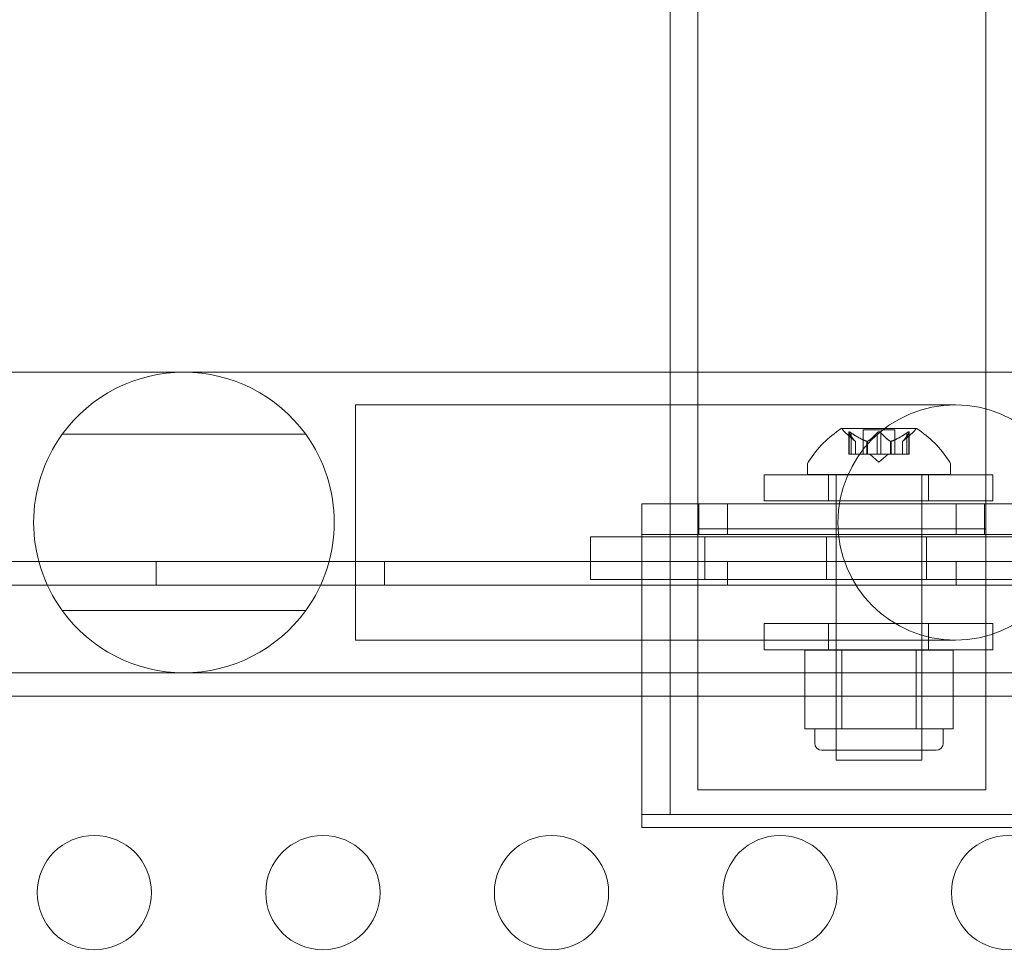
# Model space of a CAD drawing. Extents: x 0 to 754, y -218 to 99.
# Drawn here: x 596 to 600, y -41 to -37 of the extents above; entities that cross this region are included whole.
import ezdxf

# ---------------------------------------------------------------- set-up
doc = ezdxf.new("R2010")
doc.units = 0
doc.header["$MEASUREMENT"] = 0
doc.header["$PDMODE"] = 64
doc.styles.get("Standard").update_dxf_attribs({"font": 'Helvetica LT 57 Condensed_0.ttf'})
doc.dimstyles.new('FEET-METERS', dxfattribs={"dimtxt": 12, "dimasz": 7, "dimexe": 3, "dimexo": 3, "dimgap": 3, "dimtad": 0, "dimdec": 1, "dimzin": 3, "dimdsep": 46, "dimlunit": 4, "dimtxsty": 'Standard', "dimcen": 0.09, "dimadec": 0, "dimazin": 0, "dimtfac": 2, "dimtdec": 1, "dimtofl": 0, "dimtmove": 0, "dimatfit": 3, "dimfxl": 1, "dimfrac": 2, "dimtolj": 1, "dimtzin": 3, "dimarcsym": 0})

# ---------------------------------------------------------------- blocks, each defined once
blk = doc.blocks.new('*D78')
at = {"color": 0, "lineweight": -2, "transparency": 16777216}
for p, q in [((423.1775, -33.9199), (423.1775, 68.585)), ((754.3211, -42.3043), (754.3211, 68.585)), ((430.1775, 65.585), (555.3432, 65.585)), ((747.3211, 65.585), (649.2087, 65.585))]:
    blk.add_line(p, q, dxfattribs=at)
at = {"color": 0, "lineweight": 0, "transparency": 16777216}
for points in [[(430.1775, 66.7517), (430.1775, 64.4184), (423.1775, 65.585)], [(747.3211, 66.7517), (747.3211, 64.4184), (754.3211, 65.585)]]:
    blk.add_solid(points, dxfattribs=at)
at = {"layer": 'Defpoints', "color": 0, "lineweight": 0, "transparency": 16777216}
for p in [(423.1775, 65.585), (423.1775, -36.9199), (754.3211, -45.3043)]:
    blk.add_point(p, dxfattribs=at)
at = {"color": 0, "lineweight": 0, "transparency": 16777216, "insert": (602.2759, 65.585), "char_height": 12, "attachment_point": 5}
blk.add_mtext('\\A1;27\'-7" [8.4M]', dxfattribs=at)
blk = doc.blocks.new('new block')
at = {"color": 0, "linetype": 'Continuous', "lineweight": 0}
for p, q in [((598.693, -23.987), (598.693, -39.4069)), ((599.953, -39.4069), (599.953, -23.987)), ((598.573, -26.7554), (598.573, -39.2981)), ((594.7816, -38.7219), (599.9952, -38.7219)), ((603.1952, -38.7219), (599.9952, -38.7219)), ((597.1952, -38.8649), (597.1952, -39.8939)), ((597.2202, -38.8649), (597.1952, -38.8649)), ((599.8202, -38.8649), (597.2202, -38.8649)), ((599.6494, -38.9687), (599.3224, -38.9687)), ((599.5554, -38.9747), (599.4164, -38.9747)), ((599.4164, -38.9747), (599.4164, -39.0806)), ((599.5554, -38.9747), (599.5554, -39.0806)), ((595.9127, -38.9937), (596.9777, -38.9937)), ((599.3826, -39.025), (599.3376, -38.9858)), ((599.3538, -38.9845), (599.3538, -39.0806)), ((599.3551, -38.9876), (599.3551, -39.0806)), ((599.3638, -38.9876), (599.3638, -39.0806)), ((599.3825, -39.0249), (599.3825, -39.0806)), ((599.3826, -39.025), (599.3826, -39.0806)), ((599.433, -39.0249), (599.433, -39.0806)), ((599.4353, -39.0249), (599.4353, -39.0806)), ((599.4772, -38.9876), (599.4772, -39.0806)), ((599.4945, -38.9876), (599.4945, -39.0806)), ((599.5364, -39.0249), (599.5364, -39.0806)), ((599.5387, -39.0249), (599.5387, -39.0806)), ((599.5891, -39.025), (599.6341, -38.9858)), ((599.5891, -39.025), (599.5891, -39.0806)), ((599.5893, -39.0249), (599.5893, -39.0806)), ((599.608, -38.9876), (599.608, -39.0806)), ((599.6166, -38.9876), (599.6166, -39.0806)), ((599.618, -38.9845), (599.618, -39.0806)), ((599.3638, -39.0806), (599.3538, -39.0806)), ((599.3638, -39.0806), (599.433, -39.0806)), ((599.433, -39.0806), (599.4361, -39.0806)), ((599.4361, -39.0806), (599.4779, -39.0806)), ((599.4859, -39.115), (599.4464, -39.0806)), ((599.4945, -39.0806), (599.4779, -39.0806)), ((599.4859, -39.115), (599.5254, -39.0806)), ((599.4945, -39.0806), (599.5364, -39.0806)), ((599.5364, -39.0806), (599.54, -39.0806)), ((599.54, -39.0806), (599.6092, -39.0806)), ((599.618, -39.0806), (599.6092, -39.0806)), ((599.1734, -39.1691), (599.1734, -39.1282)), ((599.7984, -39.1691), (599.7984, -39.1282)), ((599.9842, -39.1705), (598.9842, -39.1705)), ((598.9842, -39.1705), (598.9842, -39.2855)), ((599.7984, -39.1691), (599.1734, -39.1691)), ((599.2654, -39.1705), (599.2654, -39.2855)), ((599.2984, -39.1691), (599.2984, -40.4191)), ((599.6734, -39.1691), (599.6734, -40.4191)), ((599.7029, -39.1705), (599.7029, -39.2855)), ((599.9842, -39.1705), (599.9842, -39.2855)), ((598.698, -39.2981), (598.448, -39.2981)), ((598.448, -39.2981), (598.448, -39.4326)), ((598.573, -39.2981), (598.573, -40.6576)), ((598.698, -39.4326), (598.698, -39.2981)), ((599.948, -39.2981), (598.698, -39.2981)), ((598.823, -39.4326), (598.823, -39.2981)), ((598.9842, -39.2855), (599.9842, -39.2855)), ((599.823, -39.4326), (599.823, -39.2981)), ((599.948, -39.2981), (599.948, -39.4326)), ((600.198, -39.2981), (599.948, -39.2981)), ((598.693, -39.4069), (598.693, -40.5488)), ((598.693, -39.4069), (599.953, -39.4069)), ((599.953, -39.4069), (599.953, -40.5488)), ((598.2244, -39.6291), (598.2244, -39.4416)), ((598.2244, -39.4416), (598.4441, -39.4416)), ((598.5048, -39.4416), (598.4441, -39.4416)), ((598.448, -39.4326), (598.698, -39.4326)), ((598.448, -40.7144), (598.448, -39.4326)), ((598.7244, -39.4416), (598.5048, -39.4416)), ((599.948, -39.4326), (598.698, -39.4326)), ((598.7244, -39.6291), (598.7244, -39.4416)), ((600.2244, -39.4416), (598.7244, -39.4416)), ((599.2557, -39.6291), (599.2557, -39.4416)), ((599.6932, -39.6291), (599.6932, -39.4416)), ((599.948, -39.4326), (600.198, -39.4326)), ((594.633, -39.5499), (627.013, -39.5499)), ((596.323, -39.6539), (596.323, -39.5499)), ((597.323, -39.6539), (597.323, -39.5499)), ((598.823, -39.6539), (598.823, -39.5499)), ((599.823, -39.6539), (599.823, -39.5499)), ((627.013, -39.6539), (594.633, -39.6539)), ((598.2244, -39.6291), (598.4441, -39.6291)), ((598.5048, -39.6291), (598.4441, -39.6291)), ((598.7244, -39.6291), (598.5048, -39.6291)), ((600.2244, -39.6291), (598.7244, -39.6291)), ((596.9777, -39.7651), (595.9127, -39.7651)), ((598.9842, -39.8212), (599.9842, -39.8212)), ((598.9842, -39.8212), (598.9842, -39.9362)), ((599.2654, -39.8212), (599.2654, -39.9362)), ((599.7029, -39.8212), (599.7029, -39.9362)), ((599.9842, -39.8212), (599.9842, -39.9362)), ((597.2202, -39.8939), (597.1952, -39.8939)), ((597.2202, -39.8939), (599.8202, -39.8939)), ((599.9842, -39.9362), (598.9842, -39.9362)), ((599.1611, -39.9387), (599.3235, -39.9387)), ((599.1611, -39.9387), (599.1611, -40.2824)), ((599.2984, -40.3762), (599.2984, -39.9387)), ((599.3235, -39.9387), (599.6483, -39.9387)), ((599.3235, -39.9387), (599.3235, -40.2824)), ((599.6483, -39.9387), (599.8106, -39.9387)), ((599.6483, -39.9387), (599.6483, -40.2824)), ((599.6734, -40.3762), (599.6734, -39.9387)), ((599.8106, -39.9387), (599.8106, -40.2824)), ((594.7816, -40.0369), (599.9952, -40.0369)), ((599.9952, -40.0369), (603.1952, -40.0369)), ((594.883, -40.1394), (626.763, -40.1394)), ((599.2423, -40.2824), (599.1611, -40.2824)), ((599.2046, -40.3449), (599.2046, -40.2824)), ((599.3235, -40.2824), (599.2423, -40.2824)), ((599.4859, -40.2824), (599.3235, -40.2824)), ((599.6483, -40.2824), (599.4859, -40.2824)), ((599.7294, -40.2824), (599.6483, -40.2824)), ((599.8106, -40.2824), (599.7294, -40.2824)), ((599.7671, -40.3449), (599.7671, -40.2824)), ((599.2359, -40.3762), (599.7359, -40.3762)), ((599.6734, -40.4191), (599.2984, -40.4191)), ((599.953, -40.5488), (598.693, -40.5488)), ((598.448, -40.6576), (600.198, -40.6576)), ((600.073, -40.6576), (598.573, -40.6576)), ((598.448, -40.7144), (600.198, -40.7144))]:
    blk.add_line(p, q, dxfattribs=at)
for centre, radius in [((599.8202, -39.3794), 0.5145), ((596.0531, -40.9987), 0.25), ((597.0531, -40.9987), 0.25), ((598.0531, -40.9987), 0.25), ((599.0531, -40.9987), 0.25), ((600.0531, -40.9987), 0.25)]:
    blk.add_circle(centre, radius, dxfattribs=at)
for centre, radius, start, end in [((596.4452, -39.3794), 0.6575, 35.9152, 144.0848), ((599.5847, -39.3763), 0.4851, 122.9261, 146.8703), ((599.3224, -38.9712), 0.0025, 90, 123.1231), ((599.3224, -38.9712), 0.0025, 30.0032, 90), ((599.3787, -38.9387), 0.0625, 210.0032, 228.9292), ((599.5931, -38.9387), 0.0625, -48.9292, -30.0032), ((599.6494, -38.9712), 0.0025, 90, 149.9968), ((599.6494, -38.9712), 0.0025, 56.8769, 90), ((599.3871, -39.3763), 0.4851, 33.1297, 57.0739), ((596.4452, -39.3794), 0.6575, 144.0848, 215.9152), ((596.4452, -39.3794), 0.6575, -35.9152, 35.9152), ((599.2046, -39.1282), 0.0313, 146.8703, 180), ((599.7671, -39.1282), 0.0313, 0, 33.1297), ((596.4452, -39.3794), 0.6575, 215.9152, 324.0848), ((599.2359, -40.3449), 0.0313, 180, 270), ((599.7359, -40.3449), 0.0313, 270, 360)]:
    blk.add_arc(centre, radius, start, end, dxfattribs=at)
for points, degree in [([(598.3713, -50.275), (576.1198, -27.861)], 1), ([(606.8448, -55.5812), (579.4117, -27.9478)], 1), ([(598.3713, -50.275), (575.9573, -28.0234)], 1), ([(576.3476, -28.0192), (605.1054, -56.9868)], 1), ([(605.2042, -56.6281), (576.8026, -28.0192)], 1), ([(606.7855, -55.7552), (579.2504, -28.0192)], 1), ([(605.0832, -57.009), (576.1155, -28.2513)], 1), ([(605.1647, -57.0269), (576.7309, -28.3855)], 1), ([(579.6324, -28.3841), (606.8448, -55.7952)], 1), ([(579.4711, -28.4555), (606.7855, -55.9692)], 1), ([(575.9573, -30.9262), (603.9229, -58.6891)], 1), ([(576.1155, -31.1541), (603.8515, -58.6891)], 1), ([(576.0442, -31.3154), (603.6775, -58.7485)], 1), ([(576.3518, -31.4083), (603.8916, -58.7485)], 1), ([(599.3551, -38.9876), (599.3549, -38.9873), (599.3547, -38.987), (599.3546, -38.9867)], 3), ([(599.4772, -38.9876), (599.4774, -38.9873), (599.4777, -38.987), (599.4779, -38.9867)], 3), ([(599.5891, -39.025), (599.5891, -39.025), (599.5892, -39.025), (599.5893, -39.0249)], 3), ([(599.608, -38.9876), (599.6084, -38.9873), (599.6088, -38.987), (599.6092, -38.9867)], 3)]:
    blk.add_open_spline(points, degree=degree, dxfattribs=at)
for points, knots in [([(599.3541, -38.9858), (599.3541, -38.9857), (599.354, -38.9857), (599.3538, -38.9851), (599.3537, -38.9846), (599.3538, -38.9839), (599.354, -38.9837), (599.3544, -38.9834), (599.3546, -38.9833), (599.355, -38.9833), (599.355, -38.9833), (599.355, -38.9833), (599.3551, -38.9833), (599.3551, -38.9833), (599.3551, -38.9833), (599.3551, -38.9833), (599.3551, -38.9833), (599.3552, -38.9833), (599.3552, -38.9833), (599.3552, -38.9833), (599.3553, -38.9833), (599.3556, -38.9833), (599.3558, -38.9833), (599.3566, -38.9835), (599.357, -38.9837), (599.3582, -38.9842), (599.3588, -38.9845), (599.36, -38.9852), (599.3606, -38.9855), (599.3611, -38.9858)], [0, 0, 0, 0, 0.00041232, 0.00041232, 0.00367036, 0.00367036, 0.0061271, 0.0061271, 0.00796491, 0.00796491, 0.00815345, 0.00815345, 0.00825503, 0.00825503, 0.00831852, 0.00831852, 0.00838777, 0.00838777, 0.00848273, 0.00848273, 0.00870295, 0.00870295, 0.01013563, 0.01013563, 0.01215525, 0.01215525, 0.01467787, 0.01467787, 0.0166517, 0.0166517, 0.0166517, 0.0166517]), ([(599.3611, -38.9858), (599.361, -38.9857), (599.3609, -38.9857), (599.3599, -38.9851), (599.3591, -38.9846), (599.3577, -38.9839), (599.3571, -38.9837), (599.3561, -38.9834), (599.3557, -38.9833), (599.3553, -38.9833), (599.3552, -38.9833), (599.3552, -38.9833), (599.3552, -38.9833), (599.3551, -38.9833), (599.3551, -38.9833), (599.3551, -38.9833), (599.3551, -38.9833), (599.3551, -38.9833), (599.355, -38.9833), (599.355, -38.9833), (599.355, -38.9833), (599.3547, -38.9833), (599.3545, -38.9833), (599.3541, -38.9835), (599.354, -38.9837), (599.3538, -38.9842), (599.3537, -38.9845), (599.3538, -38.9852), (599.354, -38.9855), (599.3541, -38.9858)], [0, 0, 0, 0, 0.00041133, 0.00041133, 0.0035034, 0.0035034, 0.00594033, 0.00594033, 0.00795678, 0.00795678, 0.00816734, 0.00816734, 0.00825334, 0.00825334, 0.00831687, 0.00831687, 0.00838579, 0.00838579, 0.00847957, 0.00847957, 0.00869405, 0.00869405, 0.01012524, 0.01012524, 0.01214061, 0.01214061, 0.01467168, 0.01467168, 0.01664979, 0.01664979, 0.01664979, 0.01664979]), ([(599.3541, -38.9858), (599.3541, -38.9859), (599.3542, -38.986), (599.3543, -38.9862), (599.3544, -38.9865), (599.3546, -38.9867)], [0.026417714, 0.026417714, 0.026417714, 0.026417714, 0.026883246, 0.026883246, 0.028070805, 0.028070805, 0.028070805, 0.028070805]), ([(599.3638, -38.9876), (599.363, -38.987), (599.3623, -38.9865), (599.3614, -38.986), (599.3613, -38.9859), (599.3611, -38.9858)], [0.007300399, 0.007300399, 0.007300399, 0.007300399, 0.009949303, 0.009949303, 0.010414835, 0.010414835, 0.010414835, 0.010414835]), ([(599.382, -39.0245), (599.3821, -39.0246), (599.3822, -39.0246), (599.3825, -39.0249), (599.3826, -39.025), (599.3826, -39.025)], [0.006463967, 0.006463967, 0.006463967, 0.006463967, 0.007125803, 0.007125803, 0.009029787, 0.009029787, 0.009029787, 0.009029787]), ([(599.4318, -39.0245), (599.432, -39.0246), (599.4322, -39.0246), (599.4326, -39.0248), (599.4328, -39.0248), (599.433, -39.0249)], [0.006463967, 0.006463967, 0.006463967, 0.006463967, 0.007125803, 0.007125803, 0.007719964, 0.007719964, 0.007719964, 0.007719964]), ([(599.4361, -39.0245), (599.436, -39.0246), (599.4359, -39.0246), (599.4353, -39.0249), (599.4348, -39.025), (599.4339, -39.025), (599.4335, -39.025), (599.433, -39.0249)], [0.006463967, 0.006463967, 0.006463967, 0.006463967, 0.007125803, 0.007125803, 0.009029787, 0.009029787, 0.010339612, 0.010339612, 0.010339612, 0.010339612]), ([(599.4788, -38.9858), (599.4787, -38.9859), (599.4786, -38.986), (599.4783, -38.9862), (599.4781, -38.9865), (599.4779, -38.9867)], [0.026417714, 0.026417714, 0.026417714, 0.026417714, 0.026883246, 0.026883246, 0.028070805, 0.028070805, 0.028070805, 0.028070805]), ([(599.4788, -38.9858), (599.4789, -38.9857), (599.479, -38.9857), (599.4797, -38.9851), (599.4804, -38.9847), (599.4819, -38.984), (599.4826, -38.9838), (599.484, -38.9834), (599.4848, -38.9833), (599.4856, -38.9833), (599.4856, -38.9833), (599.4857, -38.9833), (599.4858, -38.9833), (599.4858, -38.9833), (599.4858, -38.9833), (599.4859, -38.9833), (599.4859, -38.9833), (599.486, -38.9833), (599.486, -38.9833), (599.4861, -38.9833), (599.4862, -38.9833), (599.4867, -38.9833), (599.4872, -38.9833), (599.4883, -38.9835), (599.4889, -38.9837), (599.4903, -38.9842), (599.491, -38.9845), (599.4921, -38.9852), (599.4925, -38.9855), (599.4929, -38.9858)], [0, 0, 0, 0, 0.00041348, 0.00041348, 0.00335938, 0.00335938, 0.00572359, 0.00572359, 0.00794646, 0.00794646, 0.00816387, 0.00816387, 0.00825132, 0.00825132, 0.00831543, 0.00831543, 0.00838451, 0.00838451, 0.0084777, 0.0084777, 0.00868732, 0.00868732, 0.01011652, 0.01011652, 0.01212817, 0.01212817, 0.01466672, 0.01466672, 0.01664861, 0.01664861, 0.01664861, 0.01664861]), ([(599.4929, -38.9858), (599.4928, -38.9857), (599.4927, -38.9857), (599.492, -38.9851), (599.4913, -38.9847), (599.4899, -38.984), (599.4892, -38.9838), (599.4877, -38.9834), (599.487, -38.9833), (599.4862, -38.9833), (599.4861, -38.9833), (599.486, -38.9833), (599.486, -38.9833), (599.4859, -38.9833), (599.4859, -38.9833), (599.4859, -38.9833), (599.4858, -38.9833), (599.4858, -38.9833), (599.4858, -38.9833), (599.4857, -38.9833), (599.4856, -38.9833), (599.485, -38.9833), (599.4846, -38.9833), (599.4835, -38.9835), (599.4828, -38.9837), (599.4815, -38.9842), (599.4808, -38.9845), (599.4797, -38.9852), (599.4792, -38.9855), (599.4788, -38.9858)], [0, 0, 0, 0, 0.00041393, 0.00041393, 0.00331032, 0.00331032, 0.00567645, 0.00567645, 0.00794407, 0.00794407, 0.00816309, 0.00816309, 0.00825092, 0.00825092, 0.00831521, 0.00831521, 0.00838441, 0.00838441, 0.0084776, 0.0084776, 0.00868657, 0.00868657, 0.01011525, 0.01011525, 0.0121263, 0.0121263, 0.01466595, 0.01466595, 0.01664838, 0.01664838, 0.01664838, 0.01664838]), ([(599.4945, -38.9876), (599.4942, -38.987), (599.4937, -38.9865), (599.4931, -38.986), (599.493, -38.9859), (599.4929, -38.9858)], [0.007300399, 0.007300399, 0.007300399, 0.007300399, 0.009949303, 0.009949303, 0.010414835, 0.010414835, 0.010414835, 0.010414835]), ([(599.5357, -39.0245), (599.5358, -39.0246), (599.5359, -39.0246), (599.5362, -39.0248), (599.5363, -39.0248), (599.5364, -39.0249)], [0.006463967, 0.006463967, 0.006463967, 0.006463967, 0.007125803, 0.007125803, 0.007719964, 0.007719964, 0.007719964, 0.007719964]), ([(599.54, -39.0245), (599.5397, -39.0246), (599.5395, -39.0246), (599.5387, -39.0249), (599.5381, -39.025), (599.5371, -39.025), (599.5368, -39.025), (599.5364, -39.0249)], [0.006463967, 0.006463967, 0.006463967, 0.006463967, 0.007125803, 0.007125803, 0.009029787, 0.009029787, 0.010339612, 0.010339612, 0.010339612, 0.010339612]), ([(599.5897, -39.0245), (599.5896, -39.0246), (599.5896, -39.0246), (599.5894, -39.0248), (599.5893, -39.0248), (599.5893, -39.0249)], [0.006463967, 0.006463967, 0.006463967, 0.006463967, 0.007125803, 0.007125803, 0.007719964, 0.007719964, 0.007719964, 0.007719964]), ([(599.6106, -38.9858), (599.6105, -38.9859), (599.6104, -38.986), (599.6099, -38.9862), (599.6096, -38.9865), (599.6092, -38.9867)], [0.026417714, 0.026417714, 0.026417714, 0.026417714, 0.026883246, 0.026883246, 0.028070805, 0.028070805, 0.028070805, 0.028070805]), ([(599.6106, -38.9858), (599.6107, -38.9857), (599.6108, -38.9857), (599.6118, -38.9851), (599.6127, -38.9846), (599.6141, -38.9839), (599.6147, -38.9837), (599.6157, -38.9834), (599.6161, -38.9833), (599.6165, -38.9833), (599.6165, -38.9833), (599.6166, -38.9833), (599.6166, -38.9833), (599.6166, -38.9833), (599.6166, -38.9833), (599.6167, -38.9833), (599.6167, -38.9833), (599.6167, -38.9833), (599.6167, -38.9833), (599.6168, -38.9833), (599.6168, -38.9833), (599.617, -38.9833), (599.6172, -38.9833), (599.6176, -38.9835), (599.6178, -38.9837), (599.618, -38.9842), (599.618, -38.9845), (599.6179, -38.9852), (599.6178, -38.9855), (599.6177, -38.9858)], [0, 0, 0, 0, 0.00041106, 0.00041106, 0.0035373, 0.0035373, 0.00597776, 0.00597776, 0.00795862, 0.00795862, 0.008168, 0.008168, 0.00825376, 0.00825376, 0.00831721, 0.00831721, 0.00838612, 0.00838612, 0.00848005, 0.00848005, 0.00869554, 0.00869554, 0.01012717, 0.01012717, 0.01214334, 0.01214334, 0.01467282, 0.01467282, 0.01665013, 0.01665013, 0.01665013, 0.01665013]), ([(599.6177, -38.9858), (599.6177, -38.9857), (599.6177, -38.9857), (599.6179, -38.9851), (599.618, -38.9846), (599.6179, -38.9839), (599.6178, -38.9837), (599.6173, -38.9834), (599.6171, -38.9833), (599.6168, -38.9833), (599.6168, -38.9833), (599.6167, -38.9833), (599.6167, -38.9833), (599.6167, -38.9833), (599.6167, -38.9833), (599.6166, -38.9833), (599.6166, -38.9833), (599.6166, -38.9833), (599.6166, -38.9833), (599.6165, -38.9833), (599.6165, -38.9833), (599.6162, -38.9833), (599.6159, -38.9834), (599.6152, -38.9835), (599.6147, -38.9837), (599.6136, -38.9842), (599.6129, -38.9845), (599.6117, -38.9852), (599.6112, -38.9855), (599.6106, -38.9858)], [0, 0, 0, 0, 0.00041176, 0.00041176, 0.00365422, 0.00365422, 0.00610875, 0.00610875, 0.00796436, 0.00796436, 0.00817423, 0.00817423, 0.00825796, 0.00825796, 0.00832097, 0.00832097, 0.00839048, 0.00839048, 0.00848722, 0.00848722, 0.00871815, 0.00871815, 0.01015814, 0.01015814, 0.01218673, 0.01218673, 0.01468858, 0.01468858, 0.01665151, 0.01665151, 0.01665151, 0.01665151]), ([(599.6166, -38.9876), (599.617, -38.987), (599.6173, -38.9865), (599.6176, -38.986), (599.6176, -38.9859), (599.6177, -38.9858)], [0.007300399, 0.007300399, 0.007300399, 0.007300399, 0.009949303, 0.009949303, 0.010414835, 0.010414835, 0.010414835, 0.010414835])]:
    blk.add_open_spline(points, degree=3, knots=knots, dxfattribs=at)
for points, weights in [([(599.382, -39.0245), (599.3706, -39.014), (599.3546, -38.9867)], [1.2877924798, 1.2144124615, 1.05685445761]), ([(599.3551, -38.9876), (599.3711, -39.0147), (599.3825, -39.0249)], [1.06120691497, 1.21890298912, 1.29071555247]), ([(599.4318, -39.0245), (599.4031, -39.014), (599.3625, -38.9867)], [1.2877924798, 1.2144124615, 1.05685445761]), ([(599.3638, -38.9876), (599.4043, -39.0147), (599.433, -39.0249)], [1.06120691497, 1.21890298912, 1.29071555247]), ([(599.4772, -38.9876), (599.4527, -39.0147), (599.4353, -39.0249)], [1.06120691497, 1.21890298912, 1.29071555247]), ([(599.4361, -39.0245), (599.4534, -39.014), (599.4779, -38.9867)], [1.2877924798, 1.2144124615, 1.05685445761]), ([(599.5357, -39.0245), (599.5184, -39.014), (599.4938, -38.9867)], [1.2877924798, 1.2144124615, 1.05685445761]), ([(599.4945, -38.9876), (599.5191, -39.0147), (599.5364, -39.0249)], [1.06120691497, 1.21890298912, 1.29071555247]), ([(599.608, -38.9876), (599.5674, -39.0147), (599.5387, -39.0249)], [1.06120691497, 1.21890298912, 1.29071555247]), ([(599.54, -39.0245), (599.5686, -39.014), (599.6092, -38.9867)], [1.2877924798, 1.2144124615, 1.05685445761]), ([(599.6166, -38.9876), (599.6006, -39.0147), (599.5893, -39.0249)], [1.06120691497, 1.21890298912, 1.29071555247]), ([(599.5897, -39.0245), (599.6011, -39.014), (599.6172, -38.9867)], [1.2877924798, 1.2144124615, 1.05685445761])]:
    blk.add_rational_spline(points, weights, degree=2, dxfattribs=at)
blk = doc.blocks.new('b311292r0')
at = {"lineweight": 0}
blk.add_blockref('new block', (439.7194, 361.1972), dxfattribs=at)

msp = doc.modelspace()

# ---------------------------------------------------------------- block references
at = {"lineweight": 0}
msp.add_blockref('b311292r0', (-439.7194, -361.1972), dxfattribs=at)

# ---------------------------------------------------------------- dimensions: what is measured, and where the dimension line sits
dim = msp.add_linear_dim(base=(423.1775, 65.585), p1=(754.3211, -45.3043), p2=(423.1775, -36.9199), dimstyle='FEET-METERS', dxfattribs=at)
dim.commit()
dim.dimension.update_dxf_attribs({"geometry": '*D78', "text_midpoint": (602.2759, 65.585), "dimtype": 160})

doc.saveas('drawing.dxf')
